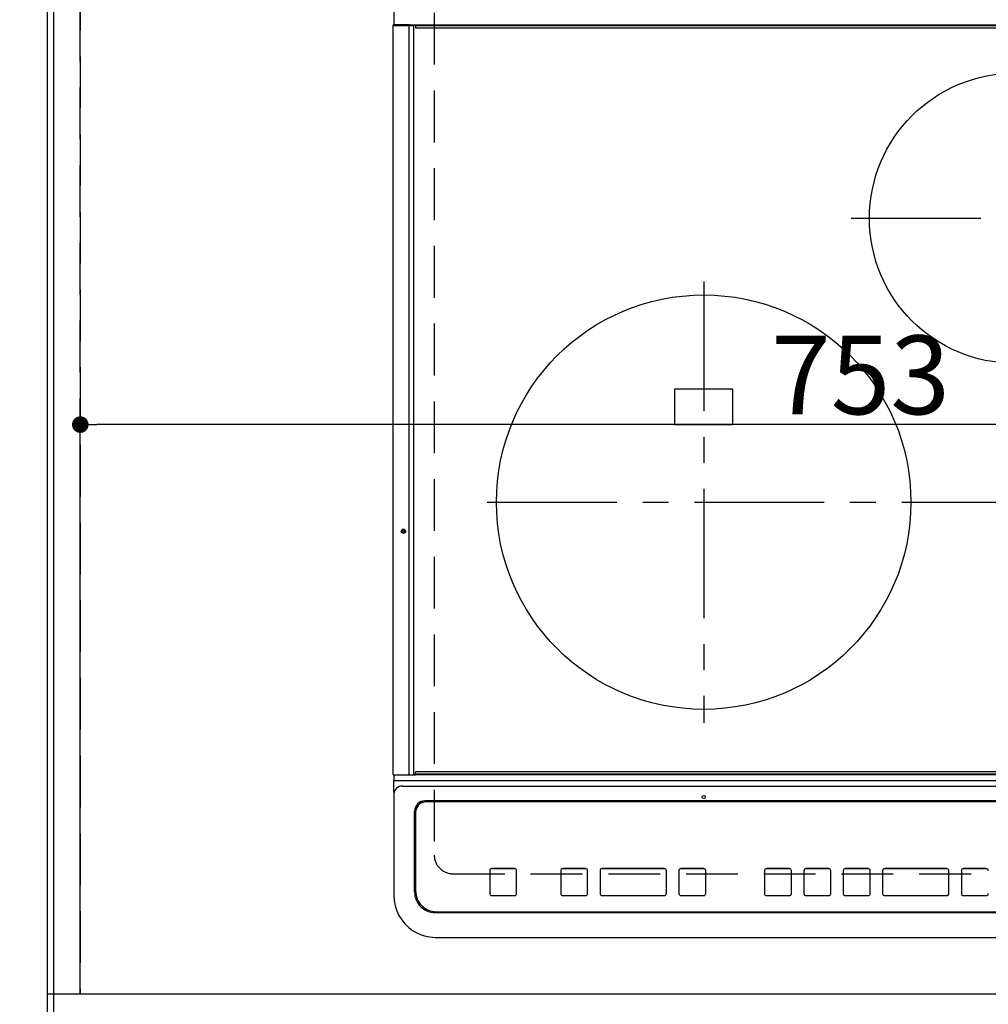
# Model space of a CAD drawing. Extents: x 0 to 26473, y -11045 to -2175.
# Drawn here: x 1207 to 1675, y -4655 to -4180 of the extents above; entities that cross this region are included whole.
import ezdxf

# ---------------------------------------------------------------- set-up
doc = ezdxf.new("R2010")
doc.units = 0
doc.header["$LTSCALE"] = 50
doc.header["$MEASUREMENT"] = 0
for name, pattern in [('CENTER', [2, 1.25, -0.25, 0.25, -0.25]), ('DASHED', [0.75, 0.5, -0.25]), ('HIDDEN', [0.375, 0.25, -0.125])]:
    doc.linetypes.add(name, pattern=pattern)
doc.layers.get('0').update_dxf_attribs({"linetype": 'CONTINUOUS'})
doc.layers.get('DEFPOINTS').update_dxf_attribs({"color": 146, "linetype": 'CONTINUOUS'})
for name, color, linetype in [('111-壁仕上', 3, 'CONTINUOUS'), ('121-キャビネット（中）', 253, 'HIDDEN'), ('126-甲板', 2, 'CONTINUOUS'), ('150-機器', 8, 'CONTINUOUS'), ('166-寸法B', 11, 'CONTINUOUS')]:
    doc.layers.add(name, color=color, linetype=linetype)
doc.styles.add('KH001', font='txt')
doc.dimstyles.new('KH1xx015', dxfattribs={"dimscale": 10, "dimtxt": 3.8, "dimasz": 0.8, "dimexe": 0.3, "dimexo": 1.2, "dimgap": 0.5, "dimtad": 3, "dimdec": 1, "dimdsep": 46, "dimlunit": 6, "dimtxsty": 'KH001', "dimblk": 'DOT', "dimcen": 1, "dimdle": 1, "dimclrd": 256, "dimclre": 256, "dimclrt": 256, "dimadec": 0, "dimazin": 0, "dimtfac": 1, "dimtdec": 1, "dimtix": 1, "dimtmove": 2, "dimatfit": 3, "dimldrblk": 'CLOSEDBLANK', "dimfxl": 1, "dimtolj": 1, "dimtzin": 0, "dimlwd": -1, "dimlwe": -1, "dimarcsym": 0})
doc.dimstyles.new('KH1xx030', dxfattribs={"dimscale": 30, "dimtxt": 2, "dimasz": 0.6, "dimexe": 0.3, "dimexo": 1.2, "dimgap": 0.5, "dimtad": 3, "dimdec": 1, "dimdsep": 46, "dimlunit": 6, "dimtxsty": 'KH001', "dimblk": 'DOT', "dimcen": 1, "dimdle": 1, "dimclrd": 256, "dimclre": 256, "dimclrt": 256, "dimadec": 0, "dimazin": 0, "dimtfac": 1, "dimtdec": 1, "dimtix": 1, "dimtmove": 2, "dimatfit": 3, "dimldrblk": 'CLOSEDBLANK', "dimfxl": 1, "dimtolj": 1, "dimtzin": 0, "dimlwd": -1, "dimlwe": -1, "dimarcsym": 0})

# ---------------------------------------------------------------- blocks, each defined once
blk = doc.blocks.new('HT-F6S_H2')
at = {"layer": '126-甲板', "linetype": 'DASHED'}
for p, q in [((-280, 273.65), (-280, -170.35)), ((-271, -179.35), (271, -179.35))]:
    blk.add_line(p, q, dxfattribs=at)
blk.add_arc((-271, -170.35), 9, 180, 270, dxfattribs=at)
at = {"layer": '150-機器', "color": 13, "linetype": 'Continuous'}
for p, q in [((-299.5, 276.38), (-299.5, 230.38)), ((-299.9, -131.32), (-299.9, 230.08)), ((-299.9, 230.08), (-297.9, 230.08)), ((-297.9, 230.38), (-299.6, 230.38)), ((-292.17, 230.38), (-297.9, 230.38)), ((-297.9, 230.08), (-297.9, 230.38)), ((-297.9, 230.08), (-292.17, 230.08)), ((-291.82, 230.38), (-292.17, 230.38)), ((-292.17, 230.08), (-292.17, 230.38)), ((-292.17, 230.08), (-291.67, 230.08)), ((-292.17, -131.32), (-292.17, 230.08)), ((-291.81, 230.38), (-291.82, 230.38)), ((-291.79, 230.37), (-291.82, 230.38)), ((-291.81, 230.38), (-289.1, 230.38)), ((-291.76, 230.35), (-291.79, 230.37)), ((-291.73, 230.33), (-291.76, 230.35)), ((-291.71, 230.29), (-291.73, 230.33)), ((-291.69, 230.24), (-291.71, 230.29)), ((-291.68, 230.19), (-291.69, 230.24)), ((-291.67, 230.14), (-291.68, 230.19)), ((-291.67, 230.08), (-291.67, 230.14)), ((-291.67, 230.08), (-289.9, 230.08)), ((-290.02, 230.37), (-290.05, 230.38)), ((-289.99, 230.35), (-290.02, 230.37)), ((-289.97, 230.33), (-289.99, 230.35)), ((-289.94, 230.29), (-289.97, 230.33)), ((-289.93, 230.24), (-289.94, 230.29)), ((-289.91, 230.19), (-289.93, 230.24)), ((-289.9, 230.14), (-289.91, 230.19)), ((-289.9, 230.08), (-289.9, 230.14)), ((-289.9, -131.32), (-289.9, 230.08)), ((-289.1, 230.38), (289.1, 230.38)), ((-289.1, 230.38), (-289.1, 229.88)), ((289.1, 229.88), (-289.1, 229.88)), ((-289.1, 229.88), (-289.1, 229.18)), ((-288.8, 228.88), (288.8, 228.88)), ((-136, 54.5), (-164, 54.5)), ((-164, 54.5), (-164, 37.5)), ((-136, 37.5), (-136, 54.5)), ((-164, 37.5), (-136, 37.5)), ((-299.6, -131.62), (-297.9, -131.62)), ((-299.5, -131.62), (-299.5, -134.29)), ((-297.9, -131.62), (-292.17, -131.62)), ((-292.17, -131.32), (-292.17, -131.62)), ((-292.17, -131.62), (-291.82, -131.62)), ((-291.82, -131.62), (-291.81, -131.62)), ((-291.79, -131.62), (-291.82, -131.62)), ((-291.81, -131.62), (-289.1, -131.62)), ((-290.05, -131.62), (-290.02, -131.62)), ((-290.02, -131.62), (-289.99, -131.6)), ((-289.99, -131.6), (-289.97, -131.57)), ((-289.97, -131.57), (-289.94, -131.53)), ((-289.94, -131.53), (-289.93, -131.49)), ((-289.93, -131.49), (-289.91, -131.44)), ((-289.91, -131.44), (-289.9, -131.38)), ((-289.9, -131.38), (-289.9, -131.32)), ((-289.1, -131.12), (-289.1, -130.42)), ((-289.1, -131.12), (289.1, -131.12)), ((-289.1, -131.62), (-289.1, -131.12)), ((289.1, -131.62), (-289.1, -131.62)), ((288.8, -130.12), (-288.8, -130.12)), ((-299.5, -134.29), (-297.5, -134.29)), ((-299.5, -139.83), (-299.5, -134.29)), ((-297.5, -134.29), (297.5, -134.29)), ((-295.5, -136.14), (-295.52, -136.07)), ((-295.5, -137.07), (295.5, -137.07)), ((-299.5, -139.83), (-299.5, -140.76)), ((-299.5, -140.76), (-299.5, -188.39)), ((284.5, -144.14), (-284.5, -144.14)), ((-284, -144.64), (-284, -144.65)), ((284, -144.64), (-284, -144.64)), ((284, -144.65), (-284, -144.65)), ((-289.5, -188.13), (-289.5, -149.14)), ((-289, -149.64), (-289, -149.65)), ((-289, -149.65), (-289, -187.64)), ((-253.25, -177.89), (-253.25, -177.87)), ((-253.25, -177.89), (-253.25, -188.88)), ((-241.25, -176.87), (-252.25, -176.87)), ((-252.25, -176.89), (-252.25, -176.87)), ((-241.25, -176.89), (-252.25, -176.89)), ((-241.25, -176.89), (-241.25, -176.87)), ((-240.25, -177.89), (-240.25, -177.87)), ((-240.25, -188.88), (-240.25, -177.89)), ((-219, -177.89), (-219, -177.87)), ((-219, -177.89), (-219, -188.88)), ((-207, -176.87), (-218, -176.87)), ((-218, -176.89), (-218, -176.87)), ((-207, -176.89), (-218, -176.89)), ((-207, -176.89), (-207, -176.87)), ((-206, -177.89), (-206, -177.87)), ((-206, -188.88), (-206, -177.89)), ((-200, -177.89), (-200, -177.87)), ((-200, -177.89), (-200, -188.88)), ((-169, -176.87), (-199, -176.87)), ((-199, -176.89), (-199, -176.87)), ((-169, -176.89), (-199, -176.89)), ((-169, -176.89), (-169, -176.87)), ((-168, -177.89), (-168, -177.87)), ((-168, -188.88), (-168, -177.89)), ((-162, -177.89), (-162, -177.87)), ((-162, -177.89), (-162, -188.88)), ((-150, -176.87), (-161, -176.87)), ((-161, -176.89), (-161, -176.87)), ((-150, -176.89), (-161, -176.89)), ((-150, -176.89), (-150, -176.87)), ((-149, -177.89), (-149, -177.87)), ((-149, -188.88), (-149, -177.89)), ((-120.66, -177.9), (-120.66, -177.88)), ((-120.66, -177.9), (-120.66, -188.89)), ((-108.66, -176.88), (-119.66, -176.88)), ((-119.66, -176.9), (-119.66, -176.88)), ((-108.66, -176.9), (-119.66, -176.9)), ((-108.66, -176.9), (-108.66, -176.88)), ((-107.66, -177.9), (-107.66, -177.88)), ((-107.66, -188.89), (-107.66, -177.9)), ((-101.66, -177.9), (-101.66, -177.88)), ((-101.66, -177.9), (-101.66, -188.89)), ((-89.66, -176.88), (-100.66, -176.88)), ((-100.66, -176.9), (-100.66, -176.88)), ((-89.66, -176.9), (-100.66, -176.9)), ((-89.66, -176.9), (-89.66, -176.88)), ((-88.66, -177.9), (-88.66, -177.88)), ((-88.66, -188.89), (-88.66, -177.9)), ((-82.66, -177.9), (-82.66, -177.88)), ((-82.66, -177.9), (-82.66, -188.89)), ((-70.66, -176.88), (-81.66, -176.88)), ((-81.66, -176.9), (-81.66, -176.88)), ((-70.66, -176.9), (-81.66, -176.9)), ((-70.66, -176.9), (-70.66, -176.88)), ((-69.66, -177.9), (-69.66, -177.88)), ((-69.66, -188.89), (-69.66, -177.9)), ((-63.66, -177.9), (-63.66, -177.88)), ((-63.66, -177.9), (-63.66, -188.89)), ((-32.66, -176.88), (-62.66, -176.88)), ((-62.66, -176.9), (-62.66, -176.88)), ((-32.66, -176.9), (-62.66, -176.9)), ((-32.66, -176.9), (-32.66, -176.88)), ((-31.66, -177.9), (-31.66, -177.88)), ((-31.66, -188.89), (-31.66, -177.9)), ((-25.66, -177.9), (-25.66, -177.88)), ((-25.66, -177.9), (-25.66, -188.89)), ((-13.66, -176.88), (-24.66, -176.88)), ((-24.66, -176.9), (-24.66, -176.88)), ((-13.66, -176.9), (-24.66, -176.9)), ((-13.66, -176.9), (-13.66, -176.88)), ((-299.5, -188.39), (-299.5, -189.78)), ((-252.25, -189.88), (-241.25, -189.88)), ((-218, -189.88), (-207, -189.88)), ((-199, -189.88), (-169, -189.88)), ((-161, -189.88), (-150, -189.88)), ((-119.66, -189.89), (-108.66, -189.89)), ((-100.66, -189.89), (-89.66, -189.89)), ((-81.66, -189.89), (-70.66, -189.89)), ((-62.66, -189.89), (-32.66, -189.89)), ((-24.66, -189.89), (-13.66, -189.89)), ((-279.5, -198.12), (279.5, -198.12)), ((-279, -197.64), (279, -197.64)), ((-279.5, -210.03), (279.5, -210.03)), ((-279.5, -210.03), (-279.5, -210.05))]:
    blk.add_line(p, q, dxfattribs=at)
at = {"layer": '150-機器', "color": 161, "linetype": 'CENTER'}
for p, q in [((-78.76, 137), (77.2, 137)), ((-150, 106.45), (-150, -106.45)), ((-254.4, 0), (250, 0))]:
    blk.add_line(p, q, dxfattribs=at)
at = {"layer": '150-機器', "color": 13, "linetype": 'Continuous'}
blk.add_lwpolyline([(-299.5, -189.78), (-299.34, -192.31), (-298.88, -194.79), (-298.11, -197.2), (-297.05, -199.49), (-295.72, -201.63), (-294.13, -203.58), (-292.32, -205.32), (-290.31, -206.82), (-288.12, -208.05), (-285.81, -209), (-283.39, -209.64), (-280.91, -209.98), (-279.5, -210.03)], dxfattribs=at)
for centre, radius in [((0, 137), 70), ((-150, 0), 100), ((-294.9, -14.02), 1.04), ((-294.9, -14.02), 0.643), ((-294.9, -14.02), 0.0429), ((-150, -142.27), 0.742)]:
    blk.add_circle(centre, radius, dxfattribs=at)
for centre, radius, start, end in [((-299.6, 230.08), 0.3, 90, 180), ((-288.8, 229.18), 0.3, 180, 270), ((-299.6, -131.32), 0.3, 180, 270), ((-288.8, -130.42), 0.3, 90, 180), ((-295.65, -140.92), 3.86, 87.8011, 177.6175), ((-284.5, -149.14), 5, 89.9918, 179.9885), ((-284, -149.64), 5, 89.9901, 179.99), ((-284, -149.65), 5, 89.9901, 179.9899), ((-252.25, -177.87), 1, 89.989, 179.9903), ((-252.25, -177.89), 1, 89.9891, 179.9902), ((-241.25, -177.87), 1, 0.0107, 90.0091), ((-241.25, -177.89), 1, 0.0105, 90.0091), ((-218, -177.87), 1, 89.9896, 179.9906), ((-218, -177.89), 1, 89.9897, 179.9905), ((-207, -177.87), 1, 0.0093, 90.0103), ((-207, -177.89), 1, 0.0095, 90.0101), ((-199, -177.87), 1, 89.9902, 179.991), ((-199, -177.89), 1, 89.9902, 179.991), ((-169, -177.87), 1, 0.0095, 90.0101), ((-169, -177.89), 1, 0.0094, 90.0104), ((-161, -177.87), 1, 89.9909, 179.9893), ((-161, -177.89), 1, 89.9909, 179.9893), ((-150, -177.87), 1, 0.0107, 90.0089), ((-150, -177.89), 1, 0.0107, 90.0089), ((-119.66, -177.88), 1, 89.99, 179.9905), ((-119.66, -177.9), 1, 89.99, 179.9905), ((-108.66, -177.88), 1, 0.0099, 90.0098), ((-108.66, -177.9), 1, 0.0099, 90.0098), ((-100.66, -177.88), 1, 89.9901, 179.9901), ((-100.66, -177.9), 1, 89.9902, 179.99), ((-89.66, -177.88), 1, 0.0099, 90.01), ((-89.66, -177.9), 1, 0.0097, 90.01), ((-81.66, -177.88), 1, 89.9905, 179.9899), ((-81.66, -177.9), 1, 89.9905, 179.9899), ((-70.66, -177.88), 1, 0.0101, 90.0097), ((-70.66, -177.9), 1, 0.0101, 90.0097), ((-62.66, -177.88), 1, 89.9898, 179.9907), ((-62.66, -177.9), 1, 89.9898, 179.9907), ((-32.66, -177.88), 1, 0.01, 90.0098), ((-32.66, -177.9), 1, 0.01, 90.0096), ((-24.66, -177.88), 1, 89.9903, 179.9901), ((-24.66, -177.9), 1, 89.9903, 179.9901), ((-13.66, -177.88), 1, 0.0098, 90.0099), ((-13.66, -177.9), 1, 0.0098, 90.0099), ((-279.5, -188.12), 10, 180.0079, 270.0117), ((-279, -187.64), 10, 180.0099, 270.0099), ((-252.25, -188.88), 1, 180.0099, 270.0107), ((-241.25, -188.88), 1, 269.991, 359.9893), ((-218, -188.88), 1, 180.0095, 270.0102), ((-207, -188.88), 1, 269.9898, 359.9905), ((-199, -188.88), 1, 180.0107, 270.0091), ((-169, -188.88), 1, 269.9898, 359.9905), ((-161, -188.88), 1, 180.0107, 270.009), ((-150, -188.88), 1, 269.991, 359.9893), ((-119.66, -188.89), 1, 180.0101, 270.0097), ((-108.66, -188.89), 1, 269.9904, 359.9899), ((-100.66, -188.89), 1, 180.0101, 270.0096), ((-89.66, -188.89), 1, 269.9904, 359.9899), ((-81.66, -188.89), 1, 180.0101, 270.0096), ((-70.66, -188.89), 1, 269.9904, 359.9899), ((-62.66, -188.89), 1, 180.01, 270.0098), ((-32.66, -188.89), 1, 269.9902, 359.9903), ((-24.66, -188.89), 1, 180.0099, 270.0098), ((-13.66, -188.89), 1, 269.9902, 359.9901)]:
    blk.add_arc(centre, radius, start, end, dxfattribs=at)
blk = doc.blocks.new('_Dot')
at = {"color": 0, "linetype": 'ByBlock', "lineweight": -2}
blk.add_line((-0.5, 0), (-1, 0), dxfattribs=at)
at = {"color": 0, "linetype": 'ByBlock', "const_width": 0.5}
blk.add_lwpolyline([(-0.25, 0, 1), (0.25, 0, 1)], format="xyb", close=True, dxfattribs=at)
blk = doc.blocks.new('*D52')
at = {"layer": '166-寸法B', "transparency": 16777216}
for p, q in [((1184.52, -4592.06), (657.64, -4592.06)), ((666.64, -4642.06), (666.64, -4610.06)), ((1175.52, -4660.06), (657.64, -4660.06)), ((666.64, -4782.25), (666.64, -4660.06))]:
    blk.add_line(p, q, dxfattribs=at)
at = {"layer": 'DEFPOINTS', "color": 0, "transparency": 16777216}
for p in [(666.64, -4592.06), (1220.52, -4592.06), (1211.52, -4660.06)]:
    blk.add_point(p, dxfattribs=at)
at = {"layer": '166-寸法B', "transparency": 16777216, "xscale": 18, "yscale": 18, "zscale": 18}
for p, rotation in [((666.64, -4592.06), 90), ((666.64, -4660.06), 270)]:
    blk.add_blockref('_Dot', p, dxfattribs=dict(at, rotation=rotation))
at = {"layer": '166-寸法B', "transparency": 16777216, "insert": (621.64, -4732.37), "char_height": 60, "attachment_point": 5, "rotation": 90, "style": 'KH001'}
blk.add_mtext('\\A1;68', dxfattribs=at)
blk = doc.blocks.new('_ClosedBlank')
at = {"color": 0, "linetype": 'ByBlock', "lineweight": -2}
for p, q in [((-1, 0.167), (0, 0)), ((-1, 0.167), (-1, -0.167)), ((0, 0), (-1, -0.167))]:
    blk.add_line(p, q, dxfattribs=at)
blk = doc.blocks.new('*D53')
at = {"layer": '166-寸法B', "transparency": 16777216}
for p, q in [((1184.52, -4130.06), (657.64, -4130.06)), ((666.64, -4574.06), (666.64, -4148.06)), ((1184.52, -4592.06), (657.64, -4592.06))]:
    blk.add_line(p, q, dxfattribs=at)
at = {"layer": 'DEFPOINTS', "color": 0, "transparency": 16777216}
for p in [(666.64, -4130.06), (1220.52, -4130.06), (1220.52, -4592.06)]:
    blk.add_point(p, dxfattribs=at)
at = {"layer": '166-寸法B', "transparency": 16777216, "xscale": 18, "yscale": 18, "zscale": 18}
for p, rotation in [((666.64, -4130.06), 90), ((666.64, -4592.06), 270)]:
    blk.add_blockref('_Dot', p, dxfattribs=dict(at, rotation=rotation))
at = {"layer": '166-寸法B', "transparency": 16777216, "insert": (616.62, -4361.06), "char_height": 60, "attachment_point": 5, "rotation": 90, "style": 'KH001'}
blk.add_mtext('\\A1;462〈開口〉', dxfattribs=at)
blk = doc.blocks.new('*D57')
at = {"layer": 'DEFPOINTS', "transparency": 16777216}
for p, q in [((1236.52, -4638.06), (1236.52, -4372.3)), ((1981.52, -4375.3), (1244.52, -4375.3)), ((1989.52, -4638.06), (1989.52, -4372.3))]:
    blk.add_line(p, q, dxfattribs=at)
at = {"layer": 'DEFPOINTS', "color": 0, "transparency": 16777216}
for p in [(1236.52, -4375.3), (1236.52, -4650.06), (1989.52, -4650.06)]:
    blk.add_point(p, dxfattribs=at)
at = {"layer": 'DEFPOINTS', "transparency": 16777216, "xscale": 8, "yscale": 8, "zscale": 8, "rotation": 180}
blk.add_blockref('_Dot', (1236.52, -4375.3), dxfattribs=at)
at = {"layer": 'DEFPOINTS', "transparency": 16777216, "xscale": 8, "yscale": 8, "zscale": 8}
blk.add_blockref('_Dot', (1989.52, -4375.3), dxfattribs=at)
at = {"layer": 'DEFPOINTS', "transparency": 16777216, "insert": (1613.02, -4351.3), "char_height": 38, "attachment_point": 5, "style": 'KH001'}
blk.add_mtext('\\A1;753', dxfattribs=at)

msp = doc.modelspace()

# ---------------------------------------------------------------- linework, layer by layer
at = {"layer": '111-壁仕上', "ltscale": 2}
msp.add_line((1220.52, -3549.18), (1220.52, -5241.47), dxfattribs=at)
at = {"layer": '121-キャビネット（中）', "ltscale": 2}
msp.add_lwpolyline([(1220.52, -4650.06), (3358.52, -4650.06), (3358.52, -3991.06)], dxfattribs=at)
at = {"layer": '126-甲板'}
msp.add_lwpolyline([(4639.52, -3760.06), (1223.52, -3760.06), (1223.52, -4660.06), (4639.52, -4660.06)], close=True, dxfattribs=at)
at = {"layer": 'DEFPOINTS', "linetype": 'DASHED'}
for points in [[(1220.52, -4650.06), (1236.52, -4650.06), (1236.52, -4010.06), (1220.52, -4010.06)], [(1236.52, -4650.06), (1989.52, -4650.06), (1989.52, -4010.06), (1236.52, -4010.06)]]:
    msp.add_lwpolyline(points, close=True, dxfattribs=at)

# ---------------------------------------------------------------- block references
at = {"layer": '150-機器'}
msp.add_blockref('HT-F6S_H2', (1687.32, -4412.71), dxfattribs=at)

# ---------------------------------------------------------------- dimensions: what is measured, and where the dimension line sits
at = {"layer": '166-寸法B'}
dim = msp.add_linear_dim(base=(666.64, -4130.06), p1=(1220.52, -4592.06), p2=(1220.52, -4130.06), angle=90, text='<>〈開口〉', dimstyle='KH1xx030', dxfattribs=at)
dim.commit()
dim.dimension.update_dxf_attribs({"geometry": '*D53', "text_midpoint": (616.62, -4361.06)})
dim = msp.add_linear_dim(base=(666.64, -4592.06), p1=(1211.52, -4660.06), p2=(1220.52, -4592.06), angle=90, dimstyle='KH1xx030', override={"dimtmove": 1}, dxfattribs=at)
dim.commit()
dim.dimension.update_dxf_attribs({"geometry": '*D52', "text_midpoint": (666.64, -4732.37), "dimtype": 128})
at = {"layer": 'DEFPOINTS'}
dim = msp.add_linear_dim(base=(1236.52, -4375.3), p1=(1989.52, -4650.06), p2=(1236.52, -4650.06), dimstyle='KH1xx015', dxfattribs=at)
dim.commit()
dim.dimension.update_dxf_attribs({"geometry": '*D57', "text_midpoint": (1613.02, -4351.3)})

doc.saveas('drawing.dxf')
